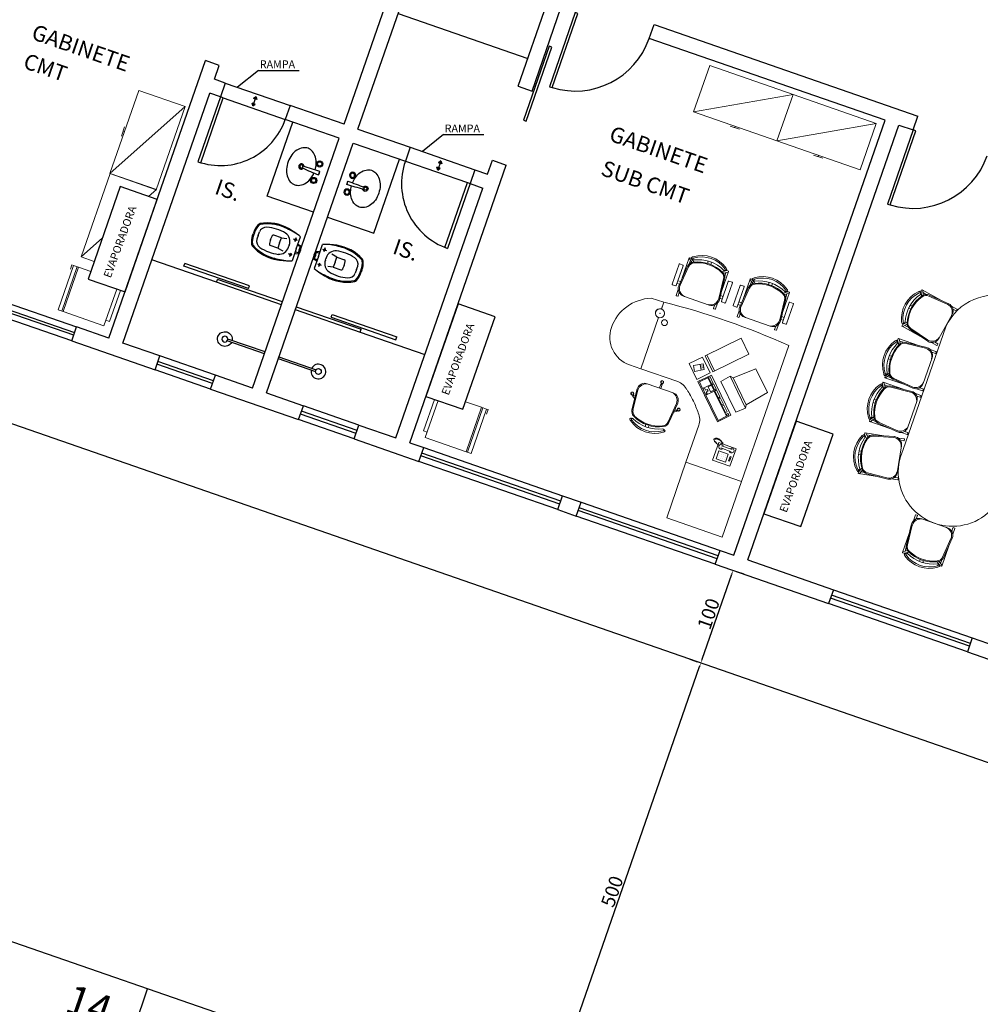
# Model space of a CAD drawing. Extents: x 26072 to 91486, y -24062 to -17093.
# Drawn here: x 27180 to 27670, y -21496 to -20994 of the extents above; entities that cross this region are included whole.
import ezdxf

# ---------------------------------------------------------------- set-up
doc = ezdxf.new("R2010")
doc.units = 0
doc.header["$LTSCALE"] = 20
doc.header["$MEASUREMENT"] = 0
doc.layers.get('0').update_dxf_attribs({"linetype": 'CONTINUOUS'})
doc.layers.get('DEFPOINTS').update_dxf_attribs({"linetype": 'CONTINUOUS'})
for name, color, linetype in [('01', 1, 'CONTINUOUS'), ('02', 2, 'CONTINUOUS'), ('1', 1, 'CONTINUOUS'), ('2', 2, 'CONTINUOUS'), ('ACESSORIOS', 1, 'CONTINUOUS'), ('P06', 6, 'CONTINUOUS')]:
    doc.layers.add(name, color=color, linetype=linetype)
doc.styles.add('ROMANS', font='romans.shx')
doc.styles.get("Standard").update_dxf_attribs({"font": 'complex.shx'})
doc.dimstyles.get("Standard").update_dxf_attribs({"dimscale": 5, "dimtxt": 2, "dimasz": 1, "dimexe": 2, "dimexo": 6, "dimgap": 1, "dimtad": 1, "dimdec": 0, "dimzin": 0, "dimdsep": 46, "dimtxsty": 'Standard', "dimblk1": 'DOT', "dimblk2": 'DOT', "dimsah": 1, "dimcen": 0, "dimclrd": 1, "dimclre": 1, "dimclrt": 2, "dimadec": 0, "dimazin": 0, "dimtfac": 5, "dimtdec": 0, "dimtofl": 0, "dimtmove": 2, "dimatfit": 3, "dimldrblk": 'DOT', "dimfxl": 1, "dimtolj": 1, "dimtzin": 0, "dimarcsym": 0})

# ---------------------------------------------------------------- blocks, each defined once
blk = doc.blocks.new('CHU-E-PL')
for p, q in [((0, 1), (40.2, 1)), ((0, -1), (40.2, -1))]:
    blk.add_line(p, q)
blk.add_circle((43, 0), 3)
blk.add_arc((43, 0), 7.5, 187.6623, 172.3377)
blk = doc.blocks.new('ARMÁRIO')
at = {"lineweight": 0}
for p, q in [((-0.5, 0), (0, -0.9)), ((-0.5, -0.9), (-0.5, 0)), ((-0.5, 0), (0, 0)), ((0, 0), (0, -0.9)), ((-0.515, -0.4), (-0.515, -0.5)), ((-0.515, -0.45), (-0.5, -0.45)), ((0, -0.9), (-0.5, -0.9))]:
    blk.add_line(p, q, dxfattribs=at)
blk = doc.blocks.new('BOJO')
for p, q in [((1.4, 45.6), (-2.6, 45.5)), ((-0.6, 45.6), (1.2, 45.6)), ((-0.2, 25.6), (-1, 25.5)), ((-0.2, 25.6), (0.6, 25.6))]:
    blk.add_line(p, q)
for points in [[(-2.3, 39.9, 0.05843), (-9.2, 38.6, 0.084248), (-16, 35, 0.106469), (-20.8, 29.5, 0.130159), (-22.3, 23.6, 0.130159), (-20.6, 17.8, 0.106469), (-15.6, 12.4, 0.084248), (-8.7, 9.1, 0.073281), (0, 8)], [(0, 8, 0.073281), (8.7, 9.4, 0.084248), (15.5, 12.9, 0.106469), (20.3, 18.5, 0.130159), (21.7, 24.4, 0.130159), (20.1, 30.2, 0.106469), (15.1, 35.6, 0.084248), (8.2, 38.9, 0.057106), (1.4, 40, 0.073281)]]:
    blk.add_lwpolyline(points, format="xyb")
for centre, radius in [((-10.5, 42.4), 3.5), ((-10.5, 42.4), 2.5), ((-10.5, 42.4), 2.4), ((9.5, 42.7), 3.5), ((9.5, 42.7), 2.5), ((9.5, 42.7), 2.4)]:
    blk.add_circle(centre, radius)
for centre, radius, start, end in [((282.3, 54.6), 285, 181.818, 185.8082), ((-2.3, 45.3), 0.2, 90.9692, 181.8589), ((-283.5, 45), 285, 356.1302, 0.1203), ((1.2, 45.4), 0.2, 0.0795, 90.9692), ((-0.3, 24), 3, 110.954, 67.8143), ((-0.3, 24), 1.75, 117.729, 63.2081), ((-1, 25.7), 0.2, 185.8082, 270.9692), ((0.6, 25.8), 0.2, 270.9692, 356.1302)]:
    blk.add_arc(centre, radius, start, end)
blk = doc.blocks.new('*D1673')
at = {"color": 1, "lineweight": -2}
for p, q in [((27521.84, -21319.93), (27525.62, -21321.24)), ((27446.16, -21556.15), (27526.85, -21323.78)), ((27475.61, -21568.49), (27443.61, -21557.38))]:
    blk.add_line(p, q, dxfattribs=at)
at = {"color": 1, "lineweight": 25}
for points in [[(27526.53, -21323.67), (27527.16, -21323.89), (27527.51, -21321.89)], [(27445.84, -21556.04), (27446.47, -21556.26), (27445.5, -21558.04)]]:
    blk.add_solid(points, dxfattribs=at)
at = {"layer": 'DEFPOINTS', "color": 0, "lineweight": 25}
for p in [(27527.51, -21321.89), (27527.51, -21321.89), (27481.28, -21570.46)]:
    blk.add_point(p, dxfattribs=at)
at = {"color": 2, "lineweight": 25, "insert": (27482.25, -21438.49), "char_height": 7, "attachment_point": 5, "rotation": 70.8492}
blk.add_mtext('\\A1;500', dxfattribs=at)
blk = doc.blocks.new('_DOT')
at = {"color": 0, "linetype": 'ByBlock'}
blk.add_line((-0.5, 0), (-1, 0), dxfattribs=at)
at = {"color": 0, "linetype": 'ByBlock', "const_width": 0.5}
blk.add_lwpolyline([(-0.25, 0, 1), (0.25, 0, 1)], format="xyb", close=True, dxfattribs=at)
blk = doc.blocks.new('*D1674')
at = {"color": 1, "lineweight": -2}
for p, q in [((27549.57, -21276.64), (27545.8, -21275.32)), ((27528.16, -21320.01), (27543.25, -21276.56)), ((27521.84, -21319.93), (27525.62, -21321.24))]:
    blk.add_line(p, q, dxfattribs=at)
at = {"color": 1, "lineweight": 25}
for points in [[(27542.94, -21276.45), (27543.56, -21276.67), (27543.91, -21274.67)], [(27527.85, -21319.9), (27528.48, -21320.11), (27527.51, -21321.89)]]:
    blk.add_solid(points, dxfattribs=at)
at = {"layer": 'DEFPOINTS', "color": 0, "lineweight": 25}
for p in [(27543.91, -21274.67), (27543.91, -21274.67), (27527.51, -21321.89)]:
    blk.add_point(p, dxfattribs=at)
at = {"color": 2, "lineweight": 25, "insert": (27531.45, -21296.8), "char_height": 7, "attachment_point": 5, "rotation": 70.8492}
blk.add_mtext('\\A1;100', dxfattribs=at)
blk = doc.blocks.new('*D1682')
at = {"color": 1, "lineweight": -2}
for p, q in [((27005.71, -21085.65), (27184.74, -20570.12)), ((27201.79, -20573.93), (27183.5, -20567.58)), ((27021.45, -21093.23), (27003.16, -21086.88))]:
    blk.add_line(p, q, dxfattribs=at)
at = {"color": 1, "lineweight": 25}
for points in [[(27184.42, -20570.01), (27185.05, -20570.23), (27185.39, -20568.23)], [(27005.39, -21085.54), (27006.02, -21085.76), (27005.05, -21087.54)]]:
    blk.add_solid(points, dxfattribs=at)
at = {"layer": 'DEFPOINTS', "color": 0, "lineweight": 25}
for p in [(27185.39, -20568.23), (27207.45, -20575.9), (27027.11, -21095.2)]:
    blk.add_point(p, dxfattribs=at)
at = {"color": 2, "lineweight": 25, "insert": (27090.97, -20826.41), "char_height": 7, "attachment_point": 5, "rotation": 70.8492}
blk.add_mtext('\\A1;1099', dxfattribs=at)
blk = doc.blocks.new('PA4')
at = {"color": 7, "linetype": 'ByBlock', "lineweight": 0}
for p, q in [((19.2, 0.5), (19.2, 2.9)), ((22.7, 0.5), (22.7, 2.9)), ((-1, -30.7), (1, -8.8)), ((-0.2, -21.9), (-0.2, -0.2)), ((-0.2, -1), (3.9, -3.7)), ((1.5, 0), (0, 0)), ((1.5, 0), (5.7, -2.7)), ((1.8, -6.1), (1.8, -2.3)), ((40.4, 0), (36.1, -2.7)), ((42.1, -1), (37.9, -3.7)), ((40.1, -6.1), (40.1, -2.3)), ((40.4, 0), (41.8, 0)), ((42.9, -30.7), (40.9, -8.8)), ((42.1, -21.9), (42.1, -0.3)), ((-0.2, -40.8), (-0.2, -34.5)), ((1.8, -40.8), (1.8, -37.1)), ((40.1, -40.8), (40.1, -37.1)), ((42.1, -40.8), (42.1, -34.5)), ((1.5, -41.1), (0.1, -41.1)), ((40.4, -41.1), (41.8, -41.1))]:
    blk.add_line(p, q, dxfattribs=at)
at = {"linetype": 'ByBlock', "lineweight": 0}
for p, q in [((0.1, -29.7), (2, -9.2)), ((41.8, -29.7), (39.9, -9.2)), ((7, -39.1), (34.9, -39.1))]:
    blk.add_line(p, q, dxfattribs=at)
at = {"color": 7, "linetype": 'ByBlock', "lineweight": 0}
for centre, radius, start, end in [((2.7, 0.6), 0.782, 134.6745, 330.1891), ((4.7, -0.1), 2.75, 126.5429, 154.8545), ((20.9, -22.6), 30.5, 54.1238, 125.8762), ((20.9, -35.6), 36.2, 63.6047, 116.3953), ((39.1, 0.6), 0.782, 209.8109, 45.3255), ((37.2, -0.1), 2.75, 25.1455, 53.4571), ((41.8, -0.3), 0.3, 0, 90), ((0, -0.2), 0.2, 90, 180), ((7.9, -9.5), 7, 116.3953, 174.8788), ((33.9, -9.5), 7, 5.1212, 63.6047), ((7, -31.1), 8, 177.4308, 270), ((34.9, -31.1), 8, 270, 2.5692), ((0.1, -40.8), 0.3, 180, 270), ((1.5, -40.8), 0.3, 270, 0), ((40.4, -40.8), 0.3, 180, 270), ((41.8, -40.8), 0.3, 270, 0)]:
    blk.add_arc(centre, radius, start, end, dxfattribs=at)
at = {"linetype": 'ByBlock', "lineweight": 0}
for centre, radius, start, end in [((4.7, -0.1), 1.25, 126.8699, 154.8545), ((4.5, 0), 1, 154.8545, 279.6706), ((20.9, -22.6), 29, 54.1442, 125.8558), ((20.9, -33.3), 36.2, 63.2374, 116.7626), ((37.4, 0), 1, 260.3294, 25.1455), ((37.2, -0.1), 1.25, 25.1455, 53.1301), ((8.9, -9.9), 7, 114.2639, 174.7001), ((20.9, -36.5), 36.2, 65.7361, 114.2639), ((32.9, -9.9), 7, 5.2999, 65.7361), ((8.9, -30.2), 8.87, 176.7478, 264.4075), ((32.9, -30.2), 8.87, 275.5925, 3.2522)]:
    blk.add_arc(centre, radius, start, end, dxfattribs=at)
blk = doc.blocks.new('PA2')
at = {"color": 7, "linetype": 'ByBlock', "lineweight": 0}
for p, q in [((17, -0.6), (17, 1.8)), ((20.5, -0.6), (20.5, 1.8)), ((-3.2, -31.8), (-1.2, -9.9)), ((40.7, -31.8), (38.7, -9.9)), ((-6.3, -24.3), (-7.8, -26.1)), ((-4.8, -25.5), (-6.3, -27.3)), ((-2.6, -21.7), (-5.4, -23.6)), ((-5.2, -23.7), (-5.4, -23.6)), ((-4.2, -24.5), (-4.4, -24.4)), ((-2.7, -24), (-4.2, -24.5)), ((40.1, -21.7), (42.9, -23.6)), ((40.2, -24), (41.7, -24.5)), ((41.7, -24.5), (41.9, -24.4)), ((42.3, -25.5), (43.8, -27.3)), ((42.7, -23.7), (42.9, -23.6)), ((43.7, -24.3), (45.2, -26.1)), ((18, -40.2), (18, -44.4)), ((19.5, -40.2), (19.5, -44.4)), ((17.8, -45.5), (17.8, -47.9)), ((18, -44.4), (18.2, -44.4)), ((19.3, -44.4), (19.5, -44.4)), ((19.7, -45.5), (19.7, -47.9))]:
    blk.add_line(p, q, dxfattribs=at)
at = {"linetype": 'ByBlock', "lineweight": 0}
for p, q in [((-2.1, -30.8), (-0.2, -10.3)), ((39.6, -30.8), (37.7, -10.3)), ((4.8, -40.2), (32.7, -40.2))]:
    blk.add_line(p, q, dxfattribs=at)
blk.add_lwpolyline([(35, -2, 0.237888), (2.4, -2, -0.605717), (1.4, -0.6, -0.122717), (1.7, -0.2, -0.323529), (35.7, -0.2, -0.122717), (36.1, -0.6, -0.605717)], format="xyb", close=True, dxfattribs=at)
at = {"color": 7, "linetype": 'ByBlock', "lineweight": 0}
for centre in [(-5.1, -24.4), (42.6, -24.4), (18.7, -44.8)]:
    blk.add_circle(centre, 0.5, dxfattribs=at)
for centre, radius, start, end in [((0.5, -0.6), 0.782, 134.6745, 330.1891), ((2.5, -1.2), 2.75, 126.5429, 154.8545), ((18.7, -23.7), 30.5, 54.1238, 125.8762), ((36.9, -0.6), 0.782, 209.8109, 45.3255), ((35, -1.2), 2.75, 25.1455, 53.4571), ((5.8, -10.6), 7, 116.3953, 174.8788), ((18.7, -36.7), 36.2, 63.6047, 116.3953), ((31.7, -10.6), 7, 5.1212, 63.6047), ((-6.3, -25.8), 1.5, 61.6334, 37.4537), ((-5.1, -24.4), 0.75, 1.8103, 98.1897), ((42.6, -24.4), 0.75, 81.8103, 178.1897), ((43.8, -25.8), 1.5, 142.5463, 118.3666), ((4.8, -32.2), 8, 177.4308, 270), ((32.7, -32.2), 8, 270, 2.5692), ((18.8, -46.7), 1.5, 102.5463, 78.3666), ((18.7, -44.9), 0.75, 41.8103, 138.1897)]:
    blk.add_arc(centre, radius, start, end, dxfattribs=at)
at = {"linetype": 'ByBlock', "lineweight": 0}
for centre, radius, start, end in [((6.7, -11), 7, 114.2639, 174.7001), ((2.5, -1.2), 1.25, 126.8699, 154.8545), ((18.7, -37.6), 36.2, 65.7361, 114.2639), ((30.7, -11), 7, 5.2999, 65.7361), ((6.7, -31.3), 8.87, 176.7478, 264.4075), ((30.8, -31.3), 8.87, 275.5925, 3.2522)]:
    blk.add_arc(centre, radius, start, end, dxfattribs=at)
blk = doc.blocks.new('CC50704')
at = {"lineweight": 0}
for p, q in [((-60, 0), (-60, 12)), ((11.6, 13.4), (12, 0)), ((-60, 0), (-4.7, 0)), ((4.7, 0), (12, 0))]:
    blk.add_line(p, q, dxfattribs=at)
for centre, radius, start, end in [((-30, 12), 30, 90, 180), ((-30, -2.5), 44.5, 21.0053, 90), ((0, 0), 4.65, 0, 180)]:
    blk.add_arc(centre, radius, start, end, dxfattribs=at)
blk.add_point((0, 0), dxfattribs=at)
blk = doc.blocks.new('RECTANG')
at = {"lineweight": 0}
for p, q in [((1, 1), (0, 1)), ((0, 1), (0, 0)), ((1, 0), (1, 1)), ((0, 0), (1, 0))]:
    blk.add_line(p, q, dxfattribs=at)
blk = doc.blocks.new('FNPHONE')
at = {"lineweight": 0}
for p, q in [((-7.287295, 6.539472), (-7.287295, 1.539472)), ((-6.287295, 6.539472), (-6.287295, 1.539472)), ((-3.872666, 4.847341), (-3.872666, 4.847341)), ((-2.935166, 4.847341), (-2.935166, 4.847341)), ((-1.997666, 4.847341), (-1.997666, 4.847341)), ((-9.102528, 0.223208), (-9.702528, 0.023208)), ((-8.902528, 0.623208), (-9.502528, 0.423208)), ((-8.702528, 1.023208), (-9.302528, 0.823208)), ((-8.502528, 1.423208), (-9.102528, 1.223208)), ((-8.302528, 1.823208), (-8.902528, 1.623208)), ((-7.14169, 0.561087), (-7.502528, -0.576792)), ((-3.872666, 3.909841), (-3.872666, 3.909841)), ((-3.872666, 2.972341), (-3.872666, 2.972341)), ((-3.872666, 2.034841), (-3.872666, 2.034841)), ((-2.935166, 3.909841), (-2.935166, 3.909841)), ((-2.935166, 2.972341), (-2.935166, 2.972341)), ((-2.935166, 2.034841), (-2.935166, 2.034841)), ((-1.997666, 3.909841), (-1.997666, 3.909841)), ((-1.997666, 2.972341), (-1.997666, 2.972341)), ((-1.997666, 2.034841), (-1.997666, 2.034841)), ((-9.302528, -0.176792), (-9.902528, -0.376792)), ((-9.302528, -0.576792), (-9.902528, -0.776792)), ((-9.302528, -0.976792), (-9.902528, -1.176792)), ((-9.302528, -1.376792), (-9.902528, -1.576792)), ((-9.102528, -1.776792), (-9.702528, -1.976792)), ((-8.902528, -2.176792), (-9.502528, -2.376792)), ((-8.431886, -2.461597), (-9.031886, -2.661597)), ((-7.902528, -1.976792), (-8.502528, -2.176792)), ((-7.702528, -1.576792), (-8.302528, -1.776792)), ((-7.502528, -1.176792), (-8.102528, -1.376792)), ((-7.302528, -0.776792), (-7.902528, -0.976792))]:
    blk.add_line(p, q, dxfattribs=at)
for centre, start, end in [((-6.787295, 6.539472), 298.491464, 241.508536), ((-6.787295, 1.539472), 118.491464, 61.508536)]:
    blk.add_arc(centre, 1.048157, start, end, dxfattribs=at)
for p, xscale, yscale, zscale in [((-8.205282, 0), 8.205282, 8.104073, 8.205282), ((-4.810166, 1.253591), 3.75, 4.375, 3.75), ((-4.028916, 6.722341), 2.03125, 0.46875, 2.03125)]:
    blk.add_blockref('RECTANG', p, dxfattribs=dict(at, xscale=xscale, yscale=yscale, zscale=zscale))
blk = doc.blocks.new('FONE')
at = {"layer": 'ACESSORIOS', "color": 4, "lineweight": 0, "xscale": 2.304000000000001, "yscale": 2.304000000000001, "zscale": 2.304000000000001, "rotation": 45}
blk.add_blockref('FNPHONE', (13.4, 13.4), dxfattribs=at)
blk = doc.blocks.new('TELEFONE')
at = {"lineweight": 0, "rotation": 134.5723510187497}
blk.add_blockref('FONE', (9.6, 18.6), dxfattribs=at)
blk = doc.blocks.new('mesa2')
at = {"linetype": 'Continuous', "lineweight": 0}
for p, q in [((0, 0), (-1.47, 0)), ((0, 0), (0, -0.6)), ((0, -0.6), (-0.4, -0.6)), ((-0.75, -1.35), (-0.75, -0.95)), ((-1.359, -1.303), (-1.341, -1.303)), ((-1.341, -1.303), (-1.359, -1.303)), ((-1.396, -1.35), (-1.47, -1.35)), ((-1.303, -1.35), (-0.75, -1.35))]:
    blk.add_line(p, q, dxfattribs=at)
at = {"lineweight": 0}
for p, q in [((-0.946, -0.048), (-1.137, -0.239)), ((-0.756, -0.211), (-0.946, -0.048)), ((-0.973, -0.429), (-1.137, -0.239)), ((-0.723, -0.207), (-0.978, -0.462)), ((-0.756, -0.211), (-0.973, -0.429)), ((-0.649, -0.288), (-0.896, -0.536)), ((-0.723, -0.207), (-0.756, -0.211)), ((-0.723, -0.207), (-0.649, -0.288)), ((-0.649, -0.288), (-0.649, -0.288)), ((-1.381, -0.484), (-1.254, -0.356)), ((-1.254, -0.356), (-0.963, -0.646)), ((-0.605, -0.325), (-0.926, -0.647)), ((-0.58, -0.364), (-0.781, -0.566)), ((-0.625, -0.372), (-0.679, -0.426)), ((-0.612, -0.386), (-0.665, -0.439)), ((-0.625, -0.372), (-0.612, -0.386)), ((-0.598, -0.345), (-0.612, -0.359)), ((-0.612, -0.359), (-0.598, -0.372)), ((-0.605, -0.325), (-0.497, -0.433)), ((-0.598, -0.345), (-0.585, -0.359)), ((-0.585, -0.359), (-0.598, -0.372)), ((-0.58, -0.364), (-0.512, -0.431)), ((-1.091, -0.773), (-1.381, -0.484)), ((-0.978, -0.462), (-0.973, -0.429)), ((-0.978, -0.462), (-0.896, -0.536)), ((-0.497, -0.433), (-0.818, -0.755)), ((-0.746, -0.493), (-0.8, -0.547)), ((-0.746, -0.493), (-0.733, -0.507)), ((-0.686, -0.433), (-0.74, -0.487)), ((-0.74, -0.487), (-0.726, -0.5)), ((-0.673, -0.446), (-0.726, -0.5)), ((-0.512, -0.431), (-0.714, -0.633)), ((-0.686, -0.433), (-0.673, -0.446)), ((-0.679, -0.426), (-0.665, -0.439)), ((-0.853, -0.601), (-0.906, -0.654)), ((-0.896, -0.536), (-0.896, -0.536)), ((-0.853, -0.601), (-0.84, -0.614)), ((-0.806, -0.554), (-0.847, -0.594)), ((-0.847, -0.594), (-0.833, -0.607)), ((-0.793, -0.567), (-0.833, -0.607)), ((-0.788, -0.572), (-0.828, -0.613)), ((-0.806, -0.554), (-0.793, -0.567)), ((-0.761, -0.599), (-0.801, -0.64)), ((-0.8, -0.547), (-0.786, -0.56)), ((-0.788, -0.572), (-0.761, -0.599)), ((-0.733, -0.507), (-0.786, -0.56)), ((-0.781, -0.566), (-0.714, -0.633)), ((-0.977, -0.632), (-1.105, -0.759)), ((-0.963, -0.646), (-1.091, -0.773)), ((-0.963, -0.646), (-0.963, -0.646)), ((-0.926, -0.647), (-0.818, -0.755)), ((-0.906, -0.654), (-0.893, -0.667)), ((-0.84, -0.614), (-0.893, -0.667)), ((-0.835, -0.619), (-0.888, -0.673)), ((-0.888, -0.673), (-0.82, -0.74)), ((-0.835, -0.619), (-0.767, -0.687)), ((-0.828, -0.613), (-0.801, -0.64)), ((-0.767, -0.687), (-0.82, -0.74)), ((-0.761, -0.626), (-0.774, -0.64)), ((-0.774, -0.64), (-0.761, -0.653)), ((-0.761, -0.653), (-0.774, -0.666)), ((-0.774, -0.666), (-0.761, -0.68)), ((-0.761, -0.626), (-0.747, -0.64)), ((-0.72, -0.64), (-0.761, -0.68)), ((-0.734, -0.626), (-0.747, -0.64)), ((-0.734, -0.626), (-0.72, -0.64)), ((-1.007, -0.766), (-0.955, -0.736)), ((-0.957, -0.853), (-1.007, -0.766)), ((-0.992, -0.792), (-0.94, -0.762)), ((-0.975, -0.782), (-0.99, -0.756)), ((-0.973, -0.746), (-0.957, -0.772)), ((-0.955, -0.736), (-0.955, -0.736)), ((-0.955, -0.736), (-0.905, -0.823)), ((-0.905, -0.823), (-0.957, -0.853))]:
    blk.add_line(p, q, dxfattribs=at)
blk.add_lwpolyline([(-0.836, -0.773), (-0.963, -0.9), (-1.069, -0.794), (-0.942, -0.667), (-0.836, -0.773)], close=True, dxfattribs=at)
at = {"linetype": 'Continuous', "lineweight": 0}
for centre, radius in [((-1.35, -1.35), 0.0465), ((-1.35, -1.35), 0.0465), ((-1.275, -1.275), 0.03)]:
    blk.add_circle(centre, radius, dxfattribs=at)
for centre, radius, start, end in [((6.109, -0.675), 7.609, 174.9104, 185.0896), ((-0.4, -0.765), 0.165, 90, 135), ((0.117, -1.467), 1.036, 127.7445, 135), ((0.117, -1.467), 1.036, 135, 142.2555), ((-0.585, -0.95), 0.165, 135, 180)]:
    blk.add_arc(centre, radius, start, end, dxfattribs=at)
blk.add_point((-1.35, -1.35), dxfattribs=at)
blk.add_point((-1.35, -1.35), dxfattribs=at)
blk.add_point((-1.35, -1.35), dxfattribs=at)
for name, p, xscale, yscale, zscale, rotation in [('TELEFONE', (-0.204, -0.163), 0.01000000000021828, 0.01000000000021828, 0.01000000000021828, 180), ('PA2', (-0.226, -0.91), 0.00999999999999801, 0.00999999999999801, 0.00999999999999801, 270), ('CC50704', (-1.35, -1.35), 0.01000000000021828, 0.01000000000021828, 0.01000000000021828, 180)]:
    blk.add_blockref(name, p, dxfattribs=dict(at, xscale=xscale, yscale=yscale, zscale=zscale, rotation=rotation))
blk = doc.blocks.new('PADRON07')
at = {"color": 7, "lineweight": 0}
for p, q in [((17, -0.6), (17, 1.8)), ((20.5, -0.6), (20.5, 1.8)), ((-3.2, -31.8), (-1.2, -9.9)), ((40.7, -31.8), (38.7, -9.9))]:
    blk.add_line(p, q, dxfattribs=at)
at = {"color": 7, "linetype": 'Continuous', "lineweight": 0}
for p, q in [((-2.4, -23), (-2.4, -1.3)), ((-2.4, -2.1), (1.8, -4.8)), ((-0.7, -1.1), (-2.2, -1.1)), ((-0.7, -1.1), (3.6, -3.9)), ((-0.4, -7.2), (-0.4, -3.4)), ((38.2, -1.1), (33.9, -3.9)), ((39.9, -2.1), (35.7, -4.8)), ((37.9, -7.2), (37.9, -3.4)), ((38.2, -1.1), (39.6, -1.1)), ((39.9, -23), (39.9, -1.4)), ((-10.1, -32.5), (-10.1, -11)), ((-9.6, -10.5), (-6.1, -10.5)), ((-5.6, -11), (-5.6, -32.5)), ((43.1, -11), (43.1, -32.5)), ((47.1, -10.5), (43.6, -10.5)), ((47.6, -32.5), (47.6, -11)), ((-2.8, -27.2), (-5.6, -27.2)), ((40.3, -27.2), (43.1, -27.2)), ((-6.1, -33), (-9.6, -33)), ((-3, -30.2), (-5.6, -30.2)), ((-2.4, -41.9), (-2.4, -35.7)), ((-0.4, -41.9), (-0.4, -38.2)), ((37.9, -41.9), (37.9, -38.2)), ((39.9, -41.9), (39.9, -35.7)), ((40.5, -30.2), (43.1, -30.2)), ((43.6, -33), (47.1, -33)), ((-0.7, -42.2), (-2.1, -42.2)), ((38.2, -42.2), (39.6, -42.2))]:
    blk.add_line(p, q, dxfattribs=at)
at = {"lineweight": 0}
for p, q in [((-2.1, -30.8), (-0.2, -10.3)), ((39.6, -30.8), (37.7, -10.3)), ((4.8, -40.2), (32.7, -40.2))]:
    blk.add_line(p, q, dxfattribs=at)
for points in [[(35, -2, 0.237888), (2.4, -2, -0.605717), (1.4, -0.6, -0.122717), (1.7, -0.2, -0.323529), (35.7, -0.2, -0.122717), (36.1, -0.6, -0.605717)], [(1.4, -0.6, -0.122717), (1.7, -0.2, -0.323529), (35.7, -0.2, -0.122717), (36.1, -0.6, -0.605717), (35, -2, 0.237888), (2.4, -2, -0.605717)]]:
    blk.add_lwpolyline(points, format="xyb", close=True, dxfattribs=at)
at = {"color": 7, "lineweight": 0}
for centre, radius, start, end in [((2.5, -1.2), 2.75, 126.5429, 154.8545), ((18.7, -23.7), 30.5, 54.1238, 125.8762), ((35, -1.2), 2.75, 25.1455, 53.4571), ((5.8, -10.6), 7, 116.3953, 174.8788), ((0.5, -0.6), 0.782, 134.6745, 330.1891), ((18.7, -36.7), 36.2, 63.6047, 116.3953), ((31.7, -10.6), 7, 5.1212, 63.6047), ((36.9, -0.6), 0.782, 209.8109, 45.3255), ((4.8, -32.2), 8, 177.4308, 270), ((32.7, -32.2), 8, 270, 2.5692)]:
    blk.add_arc(centre, radius, start, end, dxfattribs=at)
at = {"color": 7, "linetype": 'Continuous', "lineweight": 0}
for centre, radius, start, end in [((-2.2, -1.3), 0.2, 90, 180), ((39.6, -1.4), 0.3, 0, 90), ((-9.6, -11), 0.5, 90, 180), ((-6.1, -11), 0.5, 0, 90), ((43.6, -11), 0.5, 90, 180), ((47.1, -11), 0.5, 0, 90), ((-9.6, -32.5), 0.5, 180, 270), ((-6.1, -32.5), 0.5, 270, 0), ((43.6, -32.5), 0.5, 180, 270), ((47.1, -32.5), 0.5, 270, 0), ((-2.1, -41.9), 0.3, 180, 270), ((-0.7, -41.9), 0.3, 270, 0), ((38.2, -41.9), 0.3, 180, 270), ((39.6, -41.9), 0.3, 270, 0)]:
    blk.add_arc(centre, radius, start, end, dxfattribs=at)
at = {"lineweight": 0}
for centre, radius, start, end in [((6.7, -11), 7, 114.2639, 174.7001), ((18.7, -37.6), 36.2, 65.7361, 114.2639), ((30.7, -11), 7, 5.2999, 65.7361), ((6.7, -31.3), 8.87, 176.7478, 264.4075), ((30.8, -31.3), 8.87, 275.5925, 3.2522)]:
    blk.add_arc(centre, radius, start, end, dxfattribs=at)

msp = doc.modelspace()

# ---------------------------------------------------------------- hatches: boundary and pattern name
at = {"lineweight": 25}
for points in [[(27300.995, -21034.399), (27300.602, -21032.914), (27299.373, -21033.836)], [(27298.569, -21036.153), (27298.962, -21037.638), (27300.19, -21036.716)], [(27392.874, -21068.903), (27393.267, -21070.388), (27394.496, -21069.466)], [(27395.301, -21067.149), (27394.908, -21065.664), (27393.679, -21066.586)]]:
    msp.add_hatch(color=1, dxfattribs=at).paths.add_polyline_path(points)

# ---------------------------------------------------------------- linework, layer by layer
at = {"color": 1, "lineweight": 25}
for p, q in [((27284.906, -21025.951), (27317.966, -21037.432)), ((27283.863, -21033.527), (27315.505, -21044.516)), ((27300.602, -21032.914), (27299.373, -21033.836)), ((27300.995, -21034.399), (27299.373, -21033.836)), ((27300.602, -21032.914), (27300.995, -21034.399)), ((27379.212, -21058.701), (27412.271, -21070.182)), ((27376.752, -21065.785), (27408.394, -21076.774)), ((27394.908, -21065.664), (27393.679, -21066.586)), ((27395.301, -21067.149), (27393.679, -21066.586)), ((27394.908, -21065.664), (27395.301, -21067.149))]:
    msp.add_line(p, q, dxfattribs=at)
at = {"lineweight": 0}
for p, q in [((27226.123, -21072.112), (27211.362, -21114.617)), ((27249.737, -21080.312), (27226.123, -21072.112)), ((27245.818, -21083.816), (27249.737, -21080.312)), ((27211.362, -21114.617), (27222.197, -21104.931)), ((27211.362, -21114.617), (27218.03, -21116.932)), ((27199.577, -21141.658), (27207.449, -21118.988)), ((27209.339, -21119.645), (27201.466, -21142.314)), ((27206.694, -21118.726), (27205.907, -21120.993)), ((27207.449, -21118.988), (27206.694, -21118.726)), ((27207.449, -21118.988), (27210.094, -21119.907)), ((27210.094, -21119.907), (27202.222, -21142.576)), ((27216.254, -21122.046), (27210.094, -21119.907)), ((27223.002, -21149.793), (27229.501, -21131.079)), ((27202.222, -21142.576), (27199.577, -21141.658)), ((27202.222, -21142.576), (27223.002, -21149.793)), ((27386.024, -21203.38), (27391.585, -21187.366)), ((27386.929, -21206.869), (27393.474, -21188.022)), ((27407.486, -21188.605), (27415.582, -21191.416)), ((27407.486, -21188.605), (27415.582, -21191.416)), ((27415.582, -21191.416), (27407.709, -21214.086)), ((27415.582, -21191.416), (27407.709, -21214.086)), ((27416.338, -21191.679), (27408.465, -21214.348)), ((27416.338, -21191.679), (27408.465, -21214.348)), ((27410.354, -21215.004), (27418.227, -21192.335)), ((27410.354, -21215.004), (27418.227, -21192.335)), ((27418.227, -21192.335), (27415.582, -21191.416)), ((27418.227, -21192.335), (27415.582, -21191.416)), ((27418.982, -21192.597), (27418.195, -21194.864)), ((27418.982, -21192.597), (27418.195, -21194.864)), ((27418.227, -21192.335), (27418.982, -21192.597)), ((27418.227, -21192.335), (27418.982, -21192.597)), ((27387.913, -21204.036), (27386.024, -21203.38)), ((27407.709, -21214.086), (27386.929, -21206.869)), ((27407.709, -21214.086), (27410.354, -21215.004))]:
    msp.add_line(p, q, dxfattribs=at)
at = {"color": 2, "lineweight": 25}
for p, q in [((29023.459, -21841.399), (26987.099, -21134.226)), ((29222.783, -22172.114), (27008.996, -21406.45))]:
    msp.add_line(p, q, dxfattribs=at)
at = {"lineweight": 0}
msp.add_lwpolyline([(27223.986, -21146.959), (27225.875, -21147.615), (27231.39, -21131.735)], dxfattribs=at)
at = {"layer": '01', "lineweight": 25}
for p, q in [((27280.477, -21127.615), (27247.417, -21116.134)), ((27353.681, -21153.036), (27386.74, -21164.517)), ((27279.884, -21175.04), (27251.547, -21165.2)), ((27277.424, -21182.125), (27249.087, -21172.284)), ((27353.088, -21200.462), (27324.751, -21190.621)), ((27350.628, -21207.546), (27322.291, -21197.706)), ((27386.148, -21211.943), (27456.99, -21236.544)), ((27454.53, -21243.629), (27383.688, -21219.027)), ((27466.436, -21239.825), (27537.278, -21264.426)), ((27534.818, -21271.511), (27463.976, -21246.909)), ((27595.133, -21284.518), (27665.975, -21309.119)), ((27663.515, -21316.204), (27592.672, -21291.602))]:
    msp.add_line(p, q, dxfattribs=at)
at = {"layer": '01', "lineweight": 0}
msp.add_line((27652.493, -21150.276), (27630.699, -21213.035), dxfattribs=at)
at = {"layer": '01', "linetype": 'Continuous', "lineweight": 0}
msp.add_lwpolyline([(27538.417, -21257.675), (27510.08, -21247.835), (27519.921, -21219.498), (27548.258, -21229.338)], close=True, dxfattribs=at)
at = {"layer": '01', "lineweight": 25}
for centre, start, end in [((27282.446, -21033.035), 250.84923, 340.84948), ((27409.811, -21077.266), 160.84923, 250.84923)]:
    msp.add_arc(centre, 34.996, start, end, dxfattribs=at)
at = {"layer": '01', "lineweight": 0}
for centre, start, end in [((27677.608, -21161.776), 346.30185, 155.39661), ((27655.813, -21224.535), 155.39661, 346.30185)]:
    msp.add_arc(centre, 27.622, start, end, dxfattribs=at)
at = {"layer": '02', "lineweight": 25}
for p, q in [((27137.216, -21128.671), (27208.058, -21153.272)), ((27207.566, -21154.689), (27136.724, -21130.087)), ((27278.408, -21179.291), (27250.071, -21169.45)), ((27278.9, -21177.874), (27250.563, -21168.033)), ((27351.612, -21204.713), (27323.275, -21194.872)), ((27352.104, -21203.296), (27323.767, -21193.455)), ((27456.006, -21239.378), (27385.164, -21214.776)), ((27455.514, -21240.795), (27384.672, -21216.193)), ((27535.802, -21268.677), (27464.96, -21244.075)), ((27536.294, -21267.26), (27465.452, -21242.658)), ((27664.499, -21313.37), (27593.657, -21288.768)), ((27664.991, -21311.953), (27594.149, -21287.351))]:
    msp.add_line(p, q, dxfattribs=at)
for points in [[(27272.382, -21066.587), (27283.863, -21033.527), (27282.446, -21033.035), (27270.965, -21066.095)], [(27396.914, -21109.834), (27408.394, -21076.774), (27409.811, -21077.266), (27398.33, -21110.326)]]:
    msp.add_lwpolyline(points, close=True, dxfattribs=at)
at = {"layer": '02', "color": 2, "lineweight": 25}
for points in [[(27231.283, -21078.769), (27214.88, -21126.001), (27233.773, -21132.563), (27250.176, -21085.33), (27231.283, -21078.769)], [(27403.668, -21138.633), (27387.265, -21185.866), (27406.158, -21192.427), (27422.561, -21145.194), (27403.668, -21138.633)], [(27576.051, -21198.497), (27559.648, -21245.73), (27578.541, -21252.291), (27594.944, -21205.058), (27576.051, -21198.497)], [(27576.051, -21198.497), (27559.648, -21245.73), (27578.541, -21252.291), (27594.944, -21205.058), (27576.051, -21198.497)]]:
    msp.add_lwpolyline(points, dxfattribs=at)
at = {"layer": '2', "color": 4, "lineweight": 25}
for p, q in [((27345.519, -21047), (27375.861, -20959.628)), ((27352.603, -21049.461), (27382.945, -20962.088)), ((27434.306, -21027.548), (27449.065, -20985.05)), ((27441.39, -21030.009), (27456.149, -20987.51)), ((27501.169, -21003.144), (27503.629, -20996.06)), ((27503.629, -20996.06), (27638.23, -21042.803)), ((27621.448, -21044.914), (27501.169, -21003.144)), ((27225.572, -21156.179), (27274.778, -21014.488)), ((27281.862, -21016.948), (27274.778, -21014.488)), ((27279.399, -21024.039), (27281.862, -21016.948)), ((27284.906, -21025.951), (27279.399, -21024.039)), ((27284.906, -21025.951), (27282.446, -21033.035)), ((27434.306, -21027.548), (27441.39, -21030.009)), ((27232.656, -21158.639), (27276.939, -21031.123)), ((27232.656, -21158.639), (27276.939, -21031.123)), ((27282.446, -21033.035), (27276.939, -21031.123)), ((27317.966, -21037.432), (27315.505, -21044.516)), ((27345.519, -21047), (27317.966, -21037.432)), ((27635.769, -21049.888), (27638.23, -21042.803)), ((27343.059, -21054.085), (27315.505, -21044.516)), ((27352.603, -21049.461), (27379.212, -21058.701)), ((27544.362, -21266.887), (27621.448, -21044.914)), ((27551.447, -21269.347), (27628.532, -21047.374)), ((27628.532, -21047.374), (27635.769, -21049.888)), ((27298.776, -21181.601), (27343.059, -21054.085)), ((27305.86, -21184.061), (27350.143, -21056.545)), ((27350.143, -21056.545), (27376.752, -21065.785)), ((27379.212, -21058.701), (27376.752, -21065.785)), ((27379.064, -21209.483), (27428.269, -21067.791)), ((27418.723, -21072.422), (27421.185, -21065.331)), ((27421.185, -21065.331), (27428.269, -21067.791)), ((27412.271, -21070.182), (27409.811, -21077.266)), ((27412.271, -21070.182), (27418.723, -21072.422)), ((27371.979, -21207.022), (27416.262, -21079.506)), ((27371.979, -21207.022), (27416.262, -21079.506)), ((27409.811, -21077.266), (27416.262, -21079.506)), ((27206.582, -21157.523), (27209.042, -21150.439)), ((27225.572, -21156.179), (27209.042, -21150.439)), ((27206.582, -21157.523), (27249.087, -21172.284)), ((27251.547, -21165.2), (27232.656, -21158.639)), ((27249.087, -21172.284), (27251.547, -21165.2)), ((27277.424, -21182.125), (27279.884, -21175.04)), ((27298.776, -21181.601), (27279.884, -21175.04)), ((27277.424, -21182.125), (27322.291, -21197.706)), ((27305.86, -21184.061), (27324.751, -21190.621)), ((27322.291, -21197.706), (27324.751, -21190.621)), ((27350.628, -21207.546), (27353.088, -21200.462)), ((27353.088, -21200.462), (27371.979, -21207.022)), ((27350.628, -21207.546), (27383.688, -21219.027)), ((27383.688, -21219.027), (27386.148, -21211.943)), ((27454.53, -21243.629), (27456.99, -21236.544)), ((27463.976, -21246.909), (27466.436, -21239.825)), ((27454.53, -21243.629), (27463.976, -21246.909)), ((27534.818, -21271.511), (27537.278, -21264.426)), ((27534.818, -21271.511), (27592.672, -21291.602)), ((27663.515, -21316.204), (27737.899, -21342.035))]:
    msp.add_line(p, q, dxfattribs=at)
at = {"layer": '2', "color": 2, "lineweight": 25}
for p, q in [((27373.104, -20990.425), (27439.224, -21013.387)), ((27298.87, -21103.606), (27299.128, -21102.863)), ((27299.386, -21102.12), (27299.128, -21102.863)), ((27299.332, -21103.767), (27299.59, -21103.024)), ((27299.848, -21102.281), (27299.59, -21103.024)), ((27301.665, -21103.742), (27301.035, -21105.556)), ((27301.664, -21103.747), (27302.294, -21101.933)), ((27308.133, -21105.462), (27308.757, -21104.138)), ((27308.757, -21104.138), (27308.86, -21103.904)), ((27313.527, -21104.93), (27309.62, -21103.573)), ((27311.678, -21100.666), (27311.639, -21100.652)), ((27321.118, -21110.502), (27323.255, -21104.347)), ((27307.473, -21107.833), (27307.41, -21108.08)), ((27307.804, -21106.407), (27307.473, -21107.833)), ((27311.707, -21110.168), (27307.801, -21108.811)), ((27307.969, -21105.933), (27307.804, -21106.407)), ((27307.968, -21105.936), (27308.133, -21105.462)), ((27307.969, -21105.933), (27307.968, -21105.934)), ((27307.968, -21105.936), (27307.968, -21105.934)), ((27312.617, -21107.548), (27311.707, -21110.168)), ((27312.617, -21107.55), (27313.527, -21104.93)), ((27313.527, -21104.93), (27316.355, -21105.361)), ((27317.167, -21109.744), (27317.358, -21109.194)), ((27317.548, -21108.648), (27317.357, -21109.198)), ((27317.358, -21109.197), (27317.357, -21109.198)), ((27317.358, -21109.196), (27317.358, -21109.194)), ((27321.752, -21106.303), (27319.767, -21105.614)), ((27321.102, -21104.973), (27320.413, -21106.956)), ((27320.759, -21105.958), (27321.102, -21104.973)), ((27323.194, -21109.408), (27321.68, -21108.883)), ((27321.943, -21108.125), (27323.698, -21109.27)), ((27322.631, -21111.028), (27323.213, -21109.353)), ((27323.213, -21111.23), (27323.795, -21109.555)), ((27323.644, -21109.244), (27323.524, -21109.202)), ((27332.393, -21114.418), (27334.531, -21108.263)), ((27307.613, -21112.368), (27307.573, -21112.355)), ((27311.707, -21110.168), (27314.193, -21111.584)), ((27319.102, -21113.79), (27317.206, -21113.132)), ((27317.825, -21114.409), (27318.479, -21112.524)), ((27321.118, -21110.502), (27318.979, -21116.658)), ((27320.291, -21112.88), (27322.378, -21113.069)), ((27322.068, -21112.648), (27320.555, -21112.122)), ((27322.631, -21111.028), (27322.049, -21112.703)), ((27322.32, -21113.057), (27322.2, -21113.015)), ((27323.213, -21111.231), (27322.631, -21112.906)), ((27330.298, -21113.691), (27329.716, -21115.366)), ((27332.393, -21114.418), (27330.257, -21120.574)), ((27330.298, -21113.69), (27330.879, -21112.015)), ((27330.88, -21113.893), (27330.298, -21115.568)), ((27330.88, -21113.893), (27331.462, -21112.217)), ((27333.219, -21112.041), (27331.133, -21111.852)), ((27331.191, -21111.864), (27331.311, -21111.906)), ((27331.442, -21112.273), (27332.956, -21112.798)), ((27334.499, -21110.729), (27336.483, -21111.419)), ((27335.833, -21110.089), (27335.144, -21112.072)), ((27335.491, -21111.074), (27335.833, -21110.089)), ((27341.804, -21114.75), (27339.318, -21113.335)), ((27340.894, -21117.37), (27341.804, -21114.75)), ((27341.804, -21114.75), (27345.711, -21116.107)), ((27345.898, -21112.549), (27345.938, -21112.563)), ((27263.746, -21119.379), (27264.238, -21117.963)), ((27296.806, -21130.86), (27263.746, -21119.379)), ((27297.298, -21129.443), (27264.238, -21117.963)), ((27331.568, -21116.796), (27329.814, -21115.651)), ((27329.867, -21115.677), (27329.987, -21115.719)), ((27330.318, -21115.513), (27331.831, -21116.038)), ((27331.937, -21118.248), (27333.834, -21118.906)), ((27332.556, -21119.525), (27333.211, -21117.64)), ((27335.963, -21116.272), (27336.154, -21115.722)), ((27336.344, -21115.175), (27336.153, -21115.725)), ((27336.153, -21115.724), (27336.153, -21115.725)), ((27336.154, -21115.723), (27336.154, -21115.722)), ((27339.986, -21119.989), (27337.157, -21119.559)), ((27340.895, -21117.368), (27339.986, -21119.989)), ((27345.38, -21119.456), (27344.755, -21120.78)), ((27345.544, -21118.982), (27345.38, -21119.456)), ((27345.543, -21118.985), (27345.708, -21118.511)), ((27345.543, -21118.985), (27345.544, -21118.983)), ((27345.544, -21118.982), (27345.544, -21118.983)), ((27345.708, -21118.511), (27346.038, -21117.084)), ((27346.038, -21117.084), (27346.102, -21116.837)), ((27351.847, -21121.174), (27352.477, -21119.36)), ((27339.986, -21119.989), (27343.892, -21121.345)), ((27341.835, -21124.253), (27341.875, -21124.267)), ((27344.755, -21120.78), (27344.652, -21121.014)), ((27351.849, -21121.17), (27351.219, -21122.984)), ((27353.665, -21122.635), (27353.923, -21121.892)), ((27354.181, -21121.149), (27353.923, -21121.892)), ((27354.127, -21122.796), (27354.385, -21122.053)), ((27354.643, -21121.309), (27354.385, -21122.053)), ((27280.477, -21127.615), (27280.969, -21126.198)), ((27313.537, -21139.095), (27280.477, -21127.615)), ((27314.029, -21137.678), (27280.969, -21126.198)), ((27296.806, -21130.86), (27297.298, -21129.443)), ((27320.621, -21141.556), (27353.681, -21153.036)), ((27321.113, -21140.139), (27354.173, -21151.619)), ((27338.855, -21145.463), (27339.347, -21144.046)), ((27339.347, -21144.046), (27372.407, -21155.527)), ((27338.855, -21145.463), (27371.915, -21156.944)), ((27353.681, -21153.036), (27354.173, -21151.619)), ((27371.915, -21156.944), (27372.407, -21155.527)), ((27245.137, -21488.455), (27167.399, -21712.308))]:
    msp.add_line(p, q, dxfattribs=at)
at = {"layer": '2', "color": 1, "lineweight": 25}
for p, q in [((27301.88, -21019.461), (27291.162, -21028.124)), ((27301.88, -21019.461), (27322.554, -21019.461)), ((27300.184, -21034.117), (27299.379, -21036.435)), ((27298.962, -21037.638), (27298.569, -21036.153)), ((27300.19, -21036.716), (27298.569, -21036.153)), ((27298.962, -21037.638), (27300.19, -21036.716)), ((27396.186, -21052.211), (27385.468, -21060.874)), ((27396.186, -21052.211), (27416.86, -21052.211)), ((27393.267, -21070.388), (27392.874, -21068.903)), ((27394.496, -21069.466), (27392.874, -21068.903)), ((27393.267, -21070.388), (27394.496, -21069.466)), ((27394.49, -21066.867), (27393.685, -21069.185)), ((27138.2, -21125.837), (27209.042, -21150.439)), ((27206.582, -21157.523), (27135.74, -21132.921))]:
    msp.add_line(p, q, dxfattribs=at)
at = {"layer": '2', "lineweight": 25}
for p, q in [((27306.324, -21083.667), (27319.445, -21045.884)), ((27360.636, -21102.528), (27373.757, -21064.745)), ((27329.938, -21091.867), (27306.324, -21083.667)), ((27337.022, -21094.327), (27360.636, -21102.528))]:
    msp.add_line(p, q, dxfattribs=at)
at = {"layer": '2', "color": 2, "lineweight": 25}
for points in [[(27463.386, -20990.023), (27450.266, -21027.806), (27451.682, -21028.298), (27464.803, -20990.516)], [(27450.079, -21007.143), (27436.958, -21044.925), (27438.375, -21045.417), (27451.496, -21007.635)], [(27635.769, -21049.888), (27622.648, -21087.67), (27624.065, -21088.162), (27637.186, -21050.38)]]:
    msp.add_lwpolyline(points, close=True, dxfattribs=at)
for centre, radius in [((27320.759, -21105.958), 0.424), ((27318.154, -21113.461), 0.424), ((27318.154, -21113.461), 0.0424), ((27335.491, -21111.074), 0.424), ((27332.886, -21118.577), 0.424), ((27332.886, -21118.577), 0.0424)]:
    msp.add_circle(centre, radius, dxfattribs=at)
at = {"layer": '2', "color": 1, "lineweight": 25}
for centre in [(27463.386, -20990.023), (27635.769, -21049.888)]:
    msp.add_arc(centre, 39.996, 252.99832, 340.84923, dxfattribs=at)
at = {"layer": '2', "color": 2, "lineweight": 25}
for centre, radius, start, end in [((27308.787, -21104.996), 9.831, 136.26972, 162.98884), ((27308.787, -21104.996), 9.342, 136.26972, 162.98884), ((27302.92, -21099.384), 1.712, 100.67688, 136.26972), ((27302.92, -21099.384), 1.223, 100.67688, 136.26972), ((27305.885, -21103.43), 3.891, 86.42142, 157.36441), ((27306.55, -21118.635), 21.302, 60.07986, 100.67688), ((27306.55, -21118.635), 20.813, 67.63046, 100.67688), ((27304.828, -21120.329), 20.822, 58.56187, 86.42142), ((27296.492, -21143.074), 47.241, 57.99031, 67.63046), ((27308.029, -21107.178), 9.831, 158.6968, 185.41591), ((27308.029, -21107.178), 9.342, 158.6968, 185.41591), ((27309.42, -21104.151), 0.612, 70.84923, 156.18546), ((27312.756, -21106.796), 5.138, 338.86495, 55.74078), ((27294.008, -21140.428), 46.446, 50.97142, 60.07986), ((27299.946, -21107.944), 1.712, 185.41591, 221.00875), ((27314.729, -21095.09), 21.302, 221.00875, 261.60577), ((27299.946, -21107.944), 1.223, 185.41591, 221.00875), ((27314.729, -21095.09), 20.813, 221.00875, 254.05517), ((27304.781, -21106.607), 3.891, 164.32122, 235.26421), ((27308.002, -21108.233), 0.612, 165.50017, 250.8364), ((27312.259, -21108.227), 5.138, 265.94485, 342.82068), ((27323.444, -21109.433), 0.245, 70.84923, 160.84923), ((27323.564, -21109.475), 0.245, 340.84923, 70.84923), ((27335.12, -21154.705), 46.446, 81.6186, 90.72704), ((27331.531, -21155.242), 47.241, 74.068, 83.70815), ((27338.785, -21129.829), 21.302, 41.02157, 81.6186), ((27314.428, -21092.693), 20.822, 235.26421, 263.12376), ((27322.28, -21112.784), 0.245, 160.8364, 250.8364), ((27322.4, -21112.825), 0.245, 250.8364, 340.8364), ((27331.111, -21112.095), 0.245, 70.84923, 160.84923), ((27331.231, -21112.137), 0.245, 340.84923, 70.84923), ((27341.253, -21116.692), 5.138, 85.95768, 162.8335), ((27339.087, -21132.226), 20.822, 55.27704, 83.13659), ((27338.785, -21129.829), 20.813, 41.02157, 74.06799), ((27321.989, -21069.678), 47.241, 254.05517, 263.69533), ((27318.4, -21070.215), 46.446, 261.60577, 270.71421), ((27329.947, -21115.446), 0.245, 160.86205, 250.86205), ((27330.067, -21115.488), 0.245, 250.86205, 340.86205), ((27340.756, -21118.123), 5.138, 158.87777, 235.7536), ((27345.51, -21116.684), 0.612, 345.51299, 70.84923), ((27348.731, -21118.31), 3.891, 344.33405, 55.27704), ((27345.483, -21117.74), 9.342, 338.70962, 5.42873), ((27353.565, -21116.972), 1.223, 5.42873, 41.02157), ((27345.483, -21117.74), 9.831, 338.70962, 5.42873), ((27353.565, -21116.972), 1.712, 5.42873, 41.02157), ((27359.496, -21084.487), 46.446, 230.98424, 240.09268), ((27357.012, -21081.841), 47.241, 238.00313, 247.64328), ((27346.96, -21106.283), 21.302, 240.09268, 280.6897), ((27348.681, -21104.588), 20.822, 238.57469, 266.43424), ((27344.093, -21120.767), 0.612, 250.86205, 336.19828), ((27347.628, -21121.487), 3.891, 266.43424, 337.37723), ((27344.726, -21119.922), 9.342, 316.28254, 343.00166), ((27344.726, -21119.922), 9.831, 316.28254, 343.00166), ((27346.96, -21106.283), 20.813, 247.64328, 280.6897), ((27350.593, -21125.532), 1.223, 280.6897, 316.28254), ((27350.593, -21125.532), 1.712, 280.6897, 316.28254)]:
    msp.add_arc(centre, radius, start, end, dxfattribs=at)
at = {"layer": 'P06', "color": 4, "lineweight": 25}
for p, q in [((27379.064, -21209.483), (27386.148, -21211.943)), ((27379.064, -21209.483), (27386.148, -21211.943)), ((27456.99, -21236.544), (27466.436, -21239.825)), ((27537.278, -21264.426), (27544.362, -21266.887)), ((27551.447, -21269.347), (27595.133, -21284.518)), ((27595.133, -21284.518), (27592.672, -21291.602)), ((27665.975, -21309.119), (27663.515, -21316.204)), ((27665.975, -21309.119), (27709.661, -21324.29))]:
    msp.add_line(p, q, dxfattribs=at)

# ---------------------------------------------------------------- block references
at = {"layer": '01', "lineweight": 0}
for name, p, xscale, yscale, zscale, rotation in [('PADRON07', (27540.662, -21121.044), -0.499949999999436, 0.4999500000012632, 0.4999499999999999, 340.849227403818), ('PADRON07', (27571.766, -21131.846), -0.499949999999436, 0.4999500000012632, 0.4999499999999999, 340.849227403818), ('mesa2', (27548.258, -21229.338), 49.99499999999974, 49.99499999999897, 49.99499999999974, 250.8492274037345)]:
    msp.add_blockref(name, p, dxfattribs=dict(at, xscale=xscale, yscale=yscale, zscale=zscale, rotation=rotation))
at = {"layer": '01', "linetype": 'Continuous', "lineweight": 0}
for p, xscale, yscale, zscale, rotation in [((27640.289, -21131.54), -0.4999500000017273, 0.4999500000012631, 0.4999499999999999, 60.84922740373367), ((27621.268, -21176.173), 0.4999499999994361, 0.4999500000012631, 0.4999499999994361, 70.84922740381805), ((27620.383, -21178.724), -0.4999499999994361, 0.4999500000012631, 0.4999499999999999, 70.84922740381805), ((27607.787, -21225.133), 0.4999500000002828, 0.4999500000012631, 0.4999500000002829, 80.849227404193), ((27650.23, -21272.508), 0.4999499999994361, 0.4999500000012632, 0.4999499999994361, 160.849227403818)]:
    msp.add_blockref('PA4', p, dxfattribs=dict(at, xscale=xscale, yscale=yscale, zscale=zscale, rotation=rotation))
at = {"layer": '02', "linetype": 'Continuous', "lineweight": 0}
for p, xscale, yscale, zscale, rotation in [((27532.002, -21017.022), 49.99500000000076, 49.99499999999897, 49.99500000000078, 70.84922740374371), ((27532.002, -21017.022), 49.99500000000077, 49.99499999999897, 49.99500000000078, 70.84922740374371), ((27249.666, -21080.387), -49.99499999999734, 49.99499999999898, 49.995, 160.8492274037423), ((27574.507, -21031.783), 49.99500000000076, 49.99499999999897, 49.99500000000078, 70.84922740374371), ((27574.507, -21031.783), 49.99500000000077, 49.99499999999897, 49.99500000000078, 70.84922740374371)]:
    msp.add_blockref('ARMÁRIO', p, dxfattribs=dict(at, xscale=xscale, yscale=yscale, zscale=zscale, rotation=rotation))
at = {"layer": '1'}
for p, xscale, yscale, zscale, rotation in [((27313.597, -21064.757), 0.4499550000007019, 0.4499550000007019, 0.4499550000007018, 248.868039964655), ((27366.649, -21083.18), -0.4499550000000165, 0.4499550000000455, 0.449955, 72.83041484233598)]:
    msp.add_blockref('BOJO', p, dxfattribs=dict(at, xscale=xscale, yscale=yscale, zscale=zscale, rotation=rotation))
at = {"layer": '2', "color": 2, "lineweight": 25, "yscale": 0.4999500000012632, "rotation": 340.849227403818}
for p, xscale, zscale in [((27305.008, -21163.654), -0.499949999999436, 0.4999499999999999), ((27312.092, -21166.114), 0.499949999999436, 0.499949999999436)]:
    msp.add_blockref('CHU-E-PL', p, dxfattribs=dict(at, xscale=xscale, zscale=zscale))

# ---------------------------------------------------------------- texts
at = {"color": 2, "lineweight": 25, "style": 'ROMANS'}
msp.add_text('14', height=14.9985, rotation=340.84923, dxfattribs=at).set_placement((27202.273, -21499.677))
at = {"layer": '2', "color": 2, "lineweight": 25, "style": 'ROMANS'}
for s, height, rotation, p in [('GABINETE', 7.9992, 340.84923, (27185.474, -21003.286)), ('GABINETE', 7.9992, 340.84923, (27185.474, -21003.286)), ('CMT', 7.9992, 340.84923, (27181.274, -21018.085)), ('CMT', 7.9992, 340.84923, (27181.274, -21018.085)), ('GABINETE', 7.9992, 340.84923, (27480.138, -21055.152)), ('GABINETE', 7.9992, 340.84923, (27480.138, -21055.152)), ('SUB CMT', 7.9992, 340.84923, (27475.939, -21072.726)), ('SUB CMT', 7.9992, 340.84923, (27475.939, -21072.726)), ('IS.', 7.9992, 340.84923, (27278.97, -21082.266)), ('EVAPORADORA', 3.9996, 69.91894, (27226.424, -21125.727)), ('IS.', 7.9992, 340.84923, (27369.728, -21112.77)), ('EVAPORADORA', 3.9996, 69.91894, (27398.809, -21185.591)), ('EVAPORADORA', 3.9996, 69.91894, (27571.192, -21245.455)), ('EVAPORADORA', 3.9996, 69.91894, (27571.192, -21245.455))]:
    msp.add_text(s, height=height, rotation=rotation, dxfattribs=at).set_placement(p)
for p in [(27302.521, -21018.356), (27396.827, -21051.105)]:
    msp.add_text('RAMPA', height=3.9996, dxfattribs=at).set_placement(p)

# ---------------------------------------------------------------- dimensions: what is measured, and where the dimension line sits
at = {"color": 1, "lineweight": 25}
for base, p1, p2, angle, picture, middle in [((27185.393, -20568.234), (27027.115, -21095.199), (27207.455, -20575.896), 70.84923, '*D1682', (27090.972, -20826.409)), ((27543.906, -21274.667), (27527.505, -21321.895), (27543.906, -21274.667), 250.84923, '*D1674', (27531.455, -21296.805)), ((27527.505, -21321.895), (27481.278, -21570.461), (27527.505, -21321.895), 250.84923, '*D1673', (27482.251, -21438.489))]:
    dim = msp.add_linear_dim(base=base, p1=p1, p2=p2, angle=angle, dimstyle='Standard', override={"dimscale": 1, "dimtxt": 7, "dimasz": 2, "dimlfac": 2, "dimzin": 12, "dimsah": 0, "dimtm": 1e-09}, dxfattribs=at)
    dim.commit()
    dim.dimension.update_dxf_attribs({"geometry": picture, "text_midpoint": middle})

doc.saveas('drawing.dxf')
